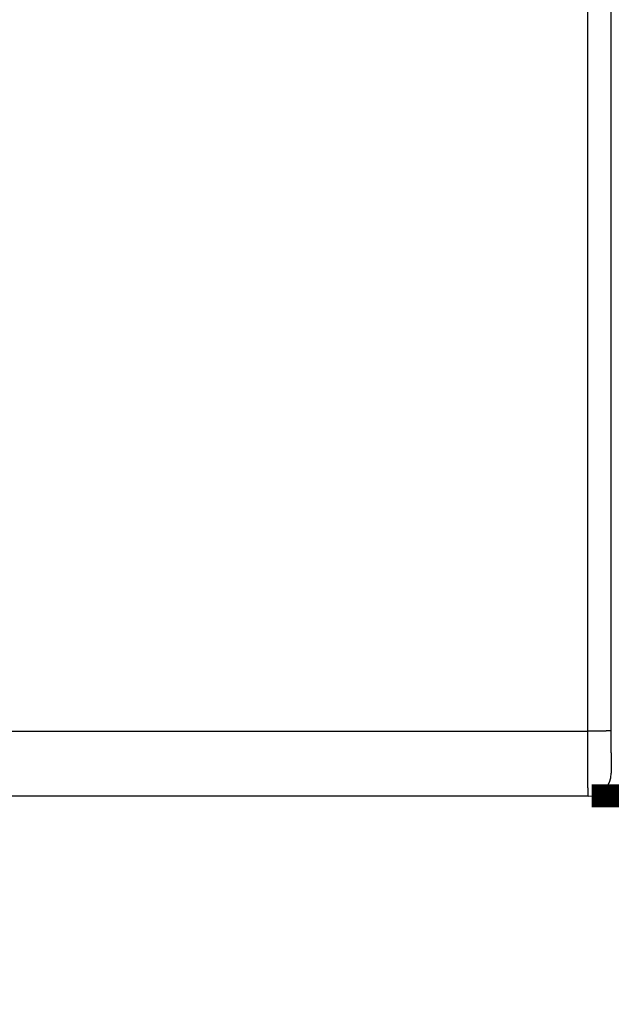
# Model space of a CAD drawing. Extents: x 14 to 1105, y 11 to 610.
# Drawn here: x 346 to 364, y 68 to 98 of the extents above; entities that cross this region are included whole.
import ezdxf

# ---------------------------------------------------------------- set-up
doc = ezdxf.new("R2010")
doc.units = 0
doc.linetypes.add('HIDDENNEW0', pattern=[4.5, 1.5, -1.5, 1.5])
for name, color, linetype in [('5', 7, 'CONTINUOUS'), ('MUOTOVIIVAT', 40, 'HIDDENNEW0'), ('TANGVIIVATNONDEF', 3, 'HIDDENNEW0')]:
    doc.layers.add(name, color=color, linetype=linetype)
doc.styles.get("Standard").update_dxf_attribs({"font": 'monotxt.shx'})
doc.dimstyles.new('DSTYLE1', dxfattribs={"dimtxt": 5, "dimasz": 3, "dimexe": 3, "dimexo": 0, "dimgap": 2, "dimtad": 1, "dimzin": 3, "dimcen": 0.09, "dimazin": 3, "dimtp": 1, "dimtm": 1, "dimtfac": 1, "dimtofl": 0, "dimtmove": 0, "dimatfit": 3})

# ---------------------------------------------------------------- blocks, each defined once
blk = doc.blocks.new('_AH1')
at = {"color": 0, "linetype": 'CONTINUOUS'}
for p, q in [((-1, 0.166667), (0, 0)), ((-1, 0.166667), (-1, -0.166667)), ((0, 0), (-1, -0.166667)), ((0, 0), (-1, 0))]:
    blk.add_line(p, q, dxfattribs=at)
blk = doc.blocks.new('*D8092')
at = {"layer": '5', "color": 1, "linetype": 'CONTINUOUS'}
for p, q in [((72.230643, 94.345317), (72.230643, 36.588238)), ((411.71231, 94.353797), (411.71231, 36.588238)), ((72.230643, 39.588238), (241.97148, 39.588238)), ((411.71231, 39.588238), (241.97148, 39.588238))]:
    blk.add_line(p, q, dxfattribs=at)
at = {"layer": '5', "color": 1, "xscale": 3, "yscale": 3, "zscale": 3, "rotation": 180}
blk.add_blockref('_AH1', (72.230643, 39.588238), dxfattribs=at)
at = {"layer": '5', "color": 1, "xscale": 3, "yscale": 3, "zscale": 3}
blk.add_blockref('_AH1', (411.71231, 39.588238), dxfattribs=at)
at = {"layer": '5', "color": 1, "linetype": 'CONTINUOUS'}
blk.add_text('339', height=5, rotation=360, dxfattribs=at).set_placement((234.47148, 41.589238))

msp = doc.modelspace()

# ---------------------------------------------------------------- linework, layer by layer
at = {"layer": 'MUOTOVIIVAT', "color": 5, "linetype": 'CONTINUOUS'}
for p, q in [((363.58129, 74.34103), (301.58195, 74.34103)), ((363.58159, 74.34103), (363.58159, 74.34103))]:
    msp.add_line(p, q, dxfattribs=at)
at = {"layer": 'MUOTOVIIVAT', "color": 40, "linetype": 'CONTINUOUS', "const_width": 0.7}
msp.add_lwpolyline([(364.58148, 74.349561, 0.41421356), (365.08148, 74.849561)], format="xyb", dxfattribs=at)
msp.add_lwpolyline([(364.58148, 74.349561), (363.69024, 74.349561)], dxfattribs=at)
at = {"layer": 'MUOTOVIIVAT', "color": 5, "linetype": 'CONTINUOUS'}
msp.add_arc((363.58159, 75.04103), 0.7, 270.00436, 360, dxfattribs=at)
at = {"layer": 'TANGVIIVATNONDEF', "color": 5, "linetype": 'CONTINUOUS'}
for p, q in [((363.56995, 76.306125), (363.56618, 101.01991)), ((364.26616, 101.03213), (364.26992, 76.318342)), ((301.59329, 76.306125), (363.56995, 76.306125))]:
    msp.add_line(p, q, dxfattribs=at)
for points in [[(364.26989, 76.318359), (364.26883, 76.317779, -0.18612121), (364.26611, 76.317191, -0.031707077), (364.26167, 76.316594, -0.012344583), (364.25549, 76.315992, -0.006924773), (364.24744, 76.315387, -0.004275922), (364.23752, 76.314781, -0.002941153), (364.22565, 76.314177, -0.002120922), (364.21187, 76.313577, -0.001637617), (364.1961, 76.312985, -0.001287496), (364.17844, 76.312403, -0.001055382), (364.15884, 76.311834, -0.000874297), (364.13742, 76.31128, -0.000746445), (364.11418, 76.310746, -0.000642316), (364.08928, 76.310232, -0.000565416), (364.06274, 76.309742, -0.000499073), (364.03475, 76.309277, -0.000446685), (364.00539, 76.308841, -0.0004067), (363.97482, 76.308435, -0.000377722), (363.9431, 76.308059, -0.000339861), (363.91064, 76.307716, -0.000299315), (363.87761, 76.307407, -0.000303486), (363.84348, 76.30713, -0.000329654), (363.80814, 76.306888, -0.00024657), (363.77464, 76.30668, -0.000104551), (363.74413, 76.306511, -0.000308225), (363.70537, 76.306365, -0.000491285), (363.64653, 76.306231, -0.000244688), (363.56997, 76.30611, -0.000133374)], [(363.58127, 74.340996), (363.58102, 74.34151, -0.21778302), (363.58077, 74.342993, -0.027699309), (363.58052, 74.345484, -0.009807889), (363.58028, 74.348939, -0.005081761), (363.58003, 74.353393, -0.003052781), (363.57978, 74.358801, -0.002067755), (363.57953, 74.365201, -0.001476402), (363.57928, 74.372547, -0.001120328), (363.57904, 74.380876, -0.000872213), (363.57879, 74.390145, -0.000705344), (363.57855, 74.400387, -0.000578597), (363.57831, 74.41156, -0.000487467), (363.57806, 74.423699, -0.000414165), (363.57782, 74.436761, -0.000359026), (363.57758, 74.450781, -0.000312972), (363.57735, 74.465716, -0.000277346), (363.57711, 74.4816, -0.000246215), (363.57688, 74.49839, -0.000221193), (363.57665, 74.516118, -0.000198348), (363.57642, 74.534732, -0.000179006), (363.57619, 74.554259, -0.000162142), (363.57597, 74.574648, -0.000148313), (363.57575, 74.595925, -0.000135934), (363.57553, 74.618041, -0.000125569), (363.57532, 74.641019, -0.000116187), (363.5751, 74.664812, -0.000108274), (363.57489, 74.689443, -0.000101015), (363.57469, 74.714865, -0.000094843), (363.57448, 74.741099, -0.000089124), (363.57428, 74.768102, -0.000084241), (363.57409, 74.795892, -0.000079658), (363.5739, 74.824425, -0.00007572), (363.57371, 74.853721, -0.000072032), (363.57352, 74.883737, -0.000068904), (363.57334, 74.914491, -0.000065759), (363.57316, 74.94594, -0.000062888), (363.57299, 74.978095, -0.000060042), (363.57282, 75.010912, -0.000057406), (363.57265, 75.044398, -0.000054979), (363.57249, 75.07851, -0.000052869), (363.57234, 75.113254, -0.000050882), (363.57218, 75.148589, -0.000049131), (363.57204, 75.18452, -0.000047481), (363.57189, 75.221006, -0.000046037), (363.57175, 75.258051, -0.000044669), (363.57162, 75.295615, -0.000043477), (363.57149, 75.333702, -0.000042342), (363.57137, 75.372273, -0.000041362), (363.57125, 75.41133, -0.000040425), (363.57113, 75.450835, -0.000039626), (363.57102, 75.49079, -0.000038856), (363.57092, 75.531157, -0.000038212), (363.57082, 75.571935, -0.000037554), (363.57072, 75.613092, -0.000036961), (363.57064, 75.654623, -0.00003623), (363.57055, 75.696475, -0.000035448), (363.57047, 75.738636, -0.000035241), (363.5704, 75.781134, -0.00003553), (363.57033, 75.823979, -0.000034122), (363.57027, 75.866893, -0.00003156), (363.57022, 75.909779, -0.000034613), (363.57016, 75.953579, -0.000041092), (363.57012, 75.998614, -0.000030904), (363.57008, 76.041017, -0.000010287), (363.57005, 76.079452, -0.000043687), (363.57002, 76.129035, -0.000075289), (363.56999, 76.205641, -0.000036637), (363.56997, 76.30611, -0.000019303)], [(364.26989, 76.318359), (364.2699, 76.289525, 0.000043887), (364.26992, 76.260726, 0.000043933), (364.26994, 76.231962, 0.00004411), (364.26997, 76.203246, 0.000044517), (364.27, 76.174598, 0.000044945), (364.27004, 76.146029, 0.000045412), (364.27008, 76.117557, 0.000045944), (364.27013, 76.089191, 0.000046584), (364.27018, 76.06095, 0.000047279), (364.27024, 76.032843, 0.000048069), (364.2703, 76.00489, 0.000048927), (364.27037, 75.977098, 0.000049899), (364.27045, 75.949489, 0.000050937), (364.27052, 75.92207, 0.00005209), (364.27061, 75.894862, 0.000053352), (364.2707, 75.86787, 0.000054783), (364.27079, 75.841119, 0.000056203), (364.27089, 75.814613, 0.000057644), (364.271, 75.788374, 0.000058872), (364.27111, 75.762403, 0.000059784), (364.27122, 75.736725, 0.00006094), (364.27134, 75.711338, 0.000062189), (364.27146, 75.686267, 0.000063639), (364.27159, 75.66151, 0.00006514), (364.27173, 75.637094, 0.000066885), (364.27187, 75.613014, 0.00006872), (364.27201, 75.589299, 0.000070825), (364.27216, 75.565943, 0.000073045), (364.27231, 75.542976, 0.000075584), (364.27247, 75.520392, 0.000078278), (364.27263, 75.498219, 0.000081335), (364.27279, 75.476453, 0.00008458), (364.27296, 75.455122, 0.000088314), (364.27314, 75.434221, 0.000092368), (364.27331, 75.41378, 0.000096747), (364.27349, 75.39379, 0.000101163), (364.27368, 75.374279, 0.000106001), (364.27387, 75.355237, 0.000110813), (364.27406, 75.33669, 0.000116485), (364.27426, 75.318627, 0.000122543), (364.27446, 75.301075, 0.000129592), (364.27466, 75.284023, 0.000137103), (364.27487, 75.267498, 0.000145899), (364.27508, 75.251488, 0.000155392), (364.27529, 75.236023, 0.000166557), (364.2755, 75.221087, 0.000178731), (364.27572, 75.206712, 0.000193157), (364.27594, 75.192882, 0.000209085), (364.27617, 75.179629, 0.00022814), (364.27639, 75.166937, 0.000249463), (364.27662, 75.154837, 0.000275326), (364.27685, 75.143314, 0.000304826), (364.27709, 75.132401, 0.000340444), (364.27732, 75.122076, 0.00038046), (364.27756, 75.112368, 0.000428486), (364.2778, 75.103255, 0.000481624), (364.27804, 75.094765, 0.000557968), (364.27828, 75.086875, 0.000659175), (364.27852, 75.079611, 0.000757267), (364.27877, 75.072954, 0.000834825), (364.27901, 75.066935, 0.001112652), (364.27926, 75.061516, 0.001689137), (364.27952, 75.05672, 0.001713748), (364.27976, 75.052581, 0.000691605), (364.27998, 75.049145, 0.003406473), (364.28027, 75.046169, 0.01270427), (364.2807, 75.043449, 0.017410268), (364.28128, 75.041005, 0.019130268)]]:
    msp.add_lwpolyline(points, format="xyb", dxfattribs=at)

# ---------------------------------------------------------------- dimensions: what is measured, and where the dimension line sits
at = {"layer": '5', "color": 1, "linetype": 'CONTINUOUS'}
dim = msp.add_linear_dim(base=(72.230643, 39.588238), p1=(411.71231, 94.353797), p2=(72.230643, 94.345317), angle=180, dimstyle='DSTYLE1', override={"dimblk": '_AH1', "dimsah": 0}, dxfattribs=at)
dim.commit()
dim.dimension.update_dxf_attribs({"geometry": '*D8092', "text_midpoint": (241.97148, 44.089238), "dimtype": 128})

doc.saveas('drawing.dxf')
